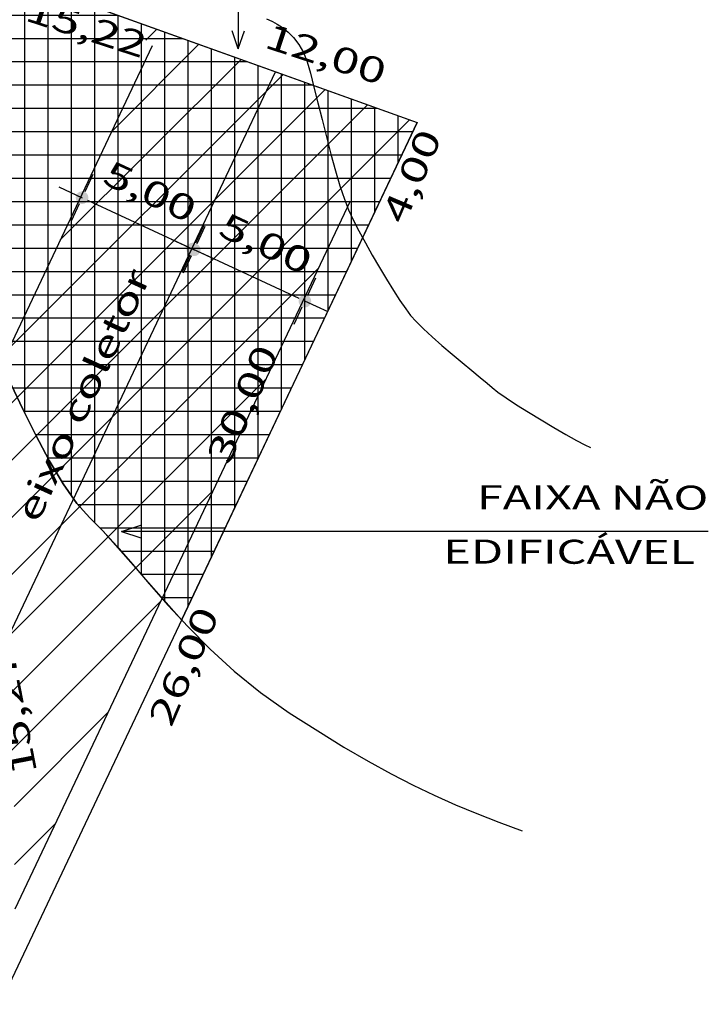
# Model space of a CAD drawing. Units: millimetres. Extents: x 182839 to 183476, y 1664078 to 1664549.
# Drawn here: x 183449 to 183455, y 1664278 to 1664286 of the extents above; entities that cross this region are included whole.
import ezdxf
from ezdxf.enums import TextEntityAlignment as Align

# ---------------------------------------------------------------- set-up
doc = ezdxf.new("R2010")
doc.units = ezdxf.units.MM
doc.layers.add('DIMENSOES', color=7, linetype='Continuous')
doc.layers.add('SOLIDOS', color=7, linetype='Continuous')
doc.styles.add('DCADTXTSTYLE1', font='HLV11-BR')
doc.styles.add('DCADTXTSTYLE3', font='ROMNS850')
doc.styles.add('DCADTXTSTYLE5', font='txt')

msp = doc.modelspace()

# ---------------------------------------------------------------- hatches: boundary and pattern name
at = {"layer": 'DIMENSOES', "linetype": 'Continuous', "ltscale": 0.2}
h = msp.add_hatch(color=7, dxfattribs=at)
edge = h.paths.add_edge_path()
edge.add_arc((183449.87788, 1664284.47716), 0.05, 0, 360, ccw=False)
h = msp.add_hatch(color=7, dxfattribs=at)
edge = h.paths.add_edge_path()
edge.add_arc((183450.7457, 1664284.07394), 0.05, 0, 360, ccw=False)
h = msp.add_hatch(color=7, dxfattribs=at)
edge = h.paths.add_edge_path()
edge.add_arc((183450.75712, 1664284.06863), 0.05, 0, 360, ccw=False)
h = msp.add_hatch(color=7, dxfattribs=at)
edge = h.paths.add_edge_path()
edge.add_arc((183451.62493, 1664283.66541), 0.05, 0, 360, ccw=False)
at = {"layer": 'SOLIDOS', "linetype": 'Continuous', "ltscale": 20}
h = msp.add_hatch(dxfattribs=at)
h.set_pattern_fill('24X24TIL', color=5, scale=0.000238125, style=0, pattern_type=2)
h.set_pattern_definition([(0, (456.7753, -209.02829), (0, 0.18288), []), (90, (456.7753, -209.02829), (-0.18288, 1e-17), [])])
edge = h.paths.add_edge_path()
edge.add_line((183421.64356, 1664297.95388), (183446.87357, 1664287.41784))
edge.add_line((183446.87357, 1664287.41784), (183446.98106, 1664287.37295))
edge.add_line((183446.98106, 1664287.37295), (183449.69645, 1664286.07704))
edge.add_line((183449.69645, 1664286.07704), (183452.50407, 1664285.06649))
edge.add_line((183452.50407, 1664285.06649), (183450.65843, 1664281.16312))
edge.add_line((183450.65843, 1664281.16312), (183450.03991, 1664281.86381))
edge.add_line((183450.03991, 1664281.86381), (183449.9382, 1664281.96428))
edge.add_line((183449.9382, 1664281.96428), (183449.83667, 1664282.07732))
edge.add_line((183449.83667, 1664282.07732), (183449.7296, 1664282.23174))
edge.add_line((183449.7296, 1664282.23174), (183449.62081, 1664282.41499))
edge.add_line((183449.62081, 1664282.41499), (183449.51412, 1664282.61453))
edge.add_line((183449.51412, 1664282.61453), (183449.41336, 1664282.8178))
edge.add_line((183449.41336, 1664282.8178), (183449.32234, 1664283.01225))
edge.add_line((183449.32234, 1664283.01225), (183449.24489, 1664283.18534))
edge.add_line((183449.24489, 1664283.18534), (183449.18484, 1664283.32452))
edge.add_line((183449.18484, 1664283.32452), (183449.13222, 1664283.45091))
edge.add_line((183449.13222, 1664283.45091), (183448.01923, 1664283.58661))
edge.add_line((183448.01923, 1664283.58661), (183446.90723, 1664283.72303))
edge.add_line((183446.90723, 1664283.72303), (183446.57, 1664283.66467))
edge.add_line((183446.57, 1664283.66467), (183446.19747, 1664283.5962))
edge.add_line((183446.19747, 1664283.5962), (183445.95359, 1664283.56146))
edge.add_line((183445.95359, 1664283.56146), (183445.69454, 1664283.54197))
edge.add_line((183445.69454, 1664283.54197), (183445.42882, 1664283.53506))
edge.add_line((183445.42882, 1664283.53506), (183445.16493, 1664283.5381))
edge.add_line((183445.16493, 1664283.5381), (183444.91138, 1664283.54844))
edge.add_line((183444.91138, 1664283.54844), (183444.67668, 1664283.56341))
edge.add_line((183444.67668, 1664283.56341), (183444.46933, 1664283.58037))
edge.add_line((183444.46933, 1664283.58037), (183444.29784, 1664283.59667))
edge.add_line((183444.29784, 1664283.59667), (183444.00309, 1664283.6269))
edge.add_line((183444.00309, 1664283.6269), (183443.82495, 1664283.65057))
edge.add_line((183443.82495, 1664283.65057), (183443.58002, 1664283.68656))
edge.add_line((183443.58002, 1664283.68656), (183443.28629, 1664283.73375))
edge.add_line((183443.28629, 1664283.73375), (183442.96174, 1664283.79105))
edge.add_line((183442.96174, 1664283.79105), (183442.62437, 1664283.85734))
edge.add_line((183442.62437, 1664283.85734), (183442.29216, 1664283.93151))
edge.add_line((183442.29216, 1664283.93151), (183441.98309, 1664284.01245))
edge.add_line((183441.98309, 1664284.01245), (183441.71515, 1664284.09905))
edge.add_line((183441.71515, 1664284.09905), (183441.50633, 1664284.19021))
edge.add_line((183441.50633, 1664284.19021), (183441.32696, 1664284.28051))
edge.add_line((183441.32696, 1664284.28051), (183441.1338, 1664284.36906))
edge.add_line((183441.1338, 1664284.36906), (183440.69659, 1664284.56367))
edge.add_line((183440.69659, 1664284.56367), (183440.44777, 1664284.68108))
edge.add_line((183440.44777, 1664284.68108), (183440.31171, 1664284.75026))
edge.add_line((183440.31171, 1664284.75026), (183440.17565, 1664284.81945))
edge.add_line((183440.17565, 1664284.81945), (183439.87784, 1664284.98446))
edge.add_line((183439.87784, 1664284.98446), (183439.55195, 1664285.18179))
edge.add_line((183439.55195, 1664285.18179), (183439.19561, 1664285.41713))
edge.add_line((183439.19561, 1664285.41713), (183438.80645, 1664285.69613))
edge.add_arc((183443.01704, 1664291.05781), 6.81738, 225.707544, 231.857007, ccw=False)
edge.add_arc((183443.05344, 1664291.02188), 6.81727, 202.930976, 225.277668, ccw=False)
edge.add_line((183436.7749, 1664288.36572), (183436.60209, 1664288.37326))
edge.add_line((183436.60209, 1664288.37326), (183436.53785, 1664288.37606))
edge.add_line((183436.53785, 1664288.37606), (183436.46029, 1664288.3839))
edge.add_line((183436.46029, 1664288.3839), (183436.36882, 1664288.40099))
edge.add_line((183436.36882, 1664288.40099), (183436.26198, 1664288.42701))
edge.add_line((183436.26198, 1664288.42701), (183436.13828, 1664288.46166))
edge.add_line((183436.13828, 1664288.46166), (183435.99622, 1664288.50461))
edge.add_line((183435.99622, 1664288.50461), (183435.44506, 1664288.68015))
edge.add_line((183435.44506, 1664288.68015), (183434.9586, 1664288.83293))
edge.add_arc((183435.9433, 1664292.1971), 3.50533, 239.145556, 253.685276, ccw=False)
edge.add_line((183434.14556, 1664289.18788), (183433.99462, 1664289.28371))
edge.add_line((183433.99462, 1664289.28371), (183433.70432, 1664289.48381))
edge.add_line((183433.70432, 1664289.48381), (183433.55033, 1664289.58804))
edge.add_line((183433.55033, 1664289.58804), (183433.38069, 1664289.69504))
edge.add_line((183433.38069, 1664289.69504), (183433.18809, 1664289.80481))
edge.add_line((183433.18809, 1664289.80481), (183432.97284, 1664289.9488))
edge.add_line((183432.97284, 1664289.9488), (183432.74558, 1664290.14751))
edge.add_line((183432.74558, 1664290.14751), (183432.51449, 1664290.38449))
edge.add_line((183432.51449, 1664290.38449), (183432.28772, 1664290.64327))
edge.add_line((183432.28772, 1664290.64327), (183431.97663, 1664291.0339))
edge.add_line((183431.97663, 1664291.0339), (183431.87981, 1664291.1604))
edge.add_line((183431.87981, 1664291.1604), (183431.715, 1664291.38584))
edge.add_line((183431.715, 1664291.38584), (183431.58717, 1664291.56724))
edge.add_line((183431.58717, 1664291.56724), (183431.47511, 1664291.73212))
edge.add_line((183431.47511, 1664291.73212), (183430.20197, 1664292.23236))
edge.add_line((183430.20197, 1664292.23236), (183429.88661, 1664292.3398))
edge.add_line((183429.88661, 1664292.3398), (183428.53721, 1664291.92775))
edge.add_line((183428.53721, 1664291.92775), (183428.43283, 1664291.89847))
edge.add_line((183428.43283, 1664291.89847), (183428.35416, 1664291.88241))
edge.add_line((183428.35416, 1664291.88241), (183428.27401, 1664291.87383))
edge.add_line((183428.27401, 1664291.87383), (183428.00053, 1664291.8561))
edge.add_line((183428.00053, 1664291.8561), (183427.75284, 1664291.83545))
edge.add_line((183427.75284, 1664291.83545), (183427.39493, 1664291.79928))
edge.add_line((183427.39493, 1664291.79928), (183426.89963, 1664291.74185))
edge.add_line((183426.89963, 1664291.74185), (183426.36096, 1664291.68935))
edge.add_line((183426.36096, 1664291.68935), (183425.88204, 1664291.66935))
edge.add_line((183425.88204, 1664291.66935), (183425.44931, 1664291.67812))
edge.add_line((183425.44931, 1664291.67812), (183425.04922, 1664291.71191))
edge.add_line((183425.04922, 1664291.71191), (183424.6682, 1664291.76701))
edge.add_line((183424.6682, 1664291.76701), (183424.29269, 1664291.83969))
edge.add_line((183424.29269, 1664291.83969), (183423.90915, 1664291.9262))
edge.add_line((183423.90915, 1664291.9262), (183423.0637, 1664292.12583))
edge.add_line((183423.0637, 1664292.12583), (183422.57469, 1664292.23148))
edge.add_line((183422.57469, 1664292.23148), (183422.05903, 1664292.37993))
edge.add_arc((183425.05791, 1664299.56716), 7.78779, 245.066044, 247.351548, ccw=False)
edge.add_arc((183424.74576, 1664299.7051), 7.78875, 245.813024, 247.576899, ccw=False)
edge.add_arc((183425.24603, 1664299.45561), 7.78619, 239.660489, 241.699144, ccw=False)
edge.add_arc((183425.12068, 1664299.52642), 7.78532, 230.893735, 240.719971, ccw=False)
edge.add_arc((183425.12853, 1664299.51303), 7.77989, 229.063158, 230.786653, ccw=False)
edge.add_arc((183424.98512, 1664299.6337), 7.77934, 227.612397, 230.443474, ccw=False)
edge.add_line((183419.74074, 1664293.88786), (183421.64356, 1664297.95388))

# ---------------------------------------------------------------- linework, layer by layer
at = {"layer": 'DIMENSOES', "color": 7, "linetype": 'Continuous', "ltscale": 0.236051}
for p, q in [((183451.10289, 1664287.40857), (183451.10289, 1664285.64531)), ((183454.78761, 1664281.85788), (183451.86611, 1664281.85788))]:
    msp.add_line(p, q, dxfattribs=at)
at = {"layer": 'DIMENSOES', "color": 4, "linetype": 'Continuous', "ltscale": 0.049975}
for p in [(183449.69644, 1664286.07703), (183449.04281, 1664277.74623)]:
    msp.add_line(p, (183452.50407, 1664285.06649), dxfattribs=at)
at = {"layer": 'DIMENSOES', "color": 30, "linetype": 'Continuous', "ltscale": 0.25}
for p, q in [((183450.37661, 1664285.71312), (183450.46419, 1664285.80069)), ((183450.10997, 1664284.99747), (183450.79436, 1664285.68186)), ((183449.70724, 1664284.14572), (183451.12454, 1664285.56302)), ((183449.30451, 1664283.29397), (183451.45471, 1664285.44418)), ((183448.90177, 1664282.44223), (183451.78489, 1664285.32534)), ((183448.56676, 1664281.6582), (183452.11506, 1664285.2065)), ((183448.73999, 1664281.38242), (183452.44523, 1664285.08766)), ((183448.91321, 1664281.10663), (183451.73137, 1664283.92479)), ((183449.07621, 1664280.81013), (183451.31923, 1664283.05314)), ((183449.19234, 1664280.46675), (183450.90709, 1664282.1815)), ((183449.26649, 1664280.0814), (183450.49494, 1664281.30985)), ((183449.34494, 1664279.70035), (183450.0828, 1664280.4382)), ((183449.34861, 1664279.2445), (183449.67066, 1664279.56655))]:
    msp.add_line(p, q, dxfattribs=at)
at = {"layer": 'DIMENSOES', "color": 3, "linetype": 'Continuous', "ltscale": 0.236051}
for q in [(183451.05568, 1664285.78694), (183451.1501, 1664285.78694)]:
    msp.add_line((183451.10289, 1664285.64531), q, dxfattribs=at)
at = {"layer": 'DIMENSOES', "color": 30, "linetype": 'Continuous'}
for p, q in [((183448.54645, 1664281.69076), (183450.42893, 1664285.67203)), ((183449.35373, 1664278.89627), (183451.98116, 1664284.45307))]:
    msp.add_line(p, q, dxfattribs=at)
at = {"layer": 'DIMENSOES', "color": 30, "linetype": 'Continuous', "ltscale": 0.049975}
msp.add_line((183449.11071, 1664280.63321), (183451.39556, 1664285.46547), dxfattribs=at)
at = {"layer": 'DIMENSOES', "color": 7, "linetype": 'Continuous', "ltscale": 0.2}
for p, q in [((183449.96216, 1664284.65854), (183449.89895, 1664284.5225)), ((183449.69651, 1664284.56143), (183449.87788, 1664284.47716)), ((183449.79361, 1664284.29578), (183449.85682, 1664284.43181)), ((183450.70035, 1664284.09501), (183449.92323, 1664284.45609)), ((183450.82997, 1664284.25532), (183450.76677, 1664284.11928)), ((183450.84139, 1664284.25001), (183450.77819, 1664284.11398)), ((183450.57574, 1664284.15291), (183450.75712, 1664284.06863)), ((183450.66142, 1664283.89256), (183450.72463, 1664284.0286)), ((183450.67284, 1664283.88726), (183450.73605, 1664284.02329)), ((183450.92708, 1664283.98967), (183450.7457, 1664284.07394)), ((183451.57959, 1664283.68648), (183450.80246, 1664284.04756)), ((183451.70921, 1664283.84679), (183451.646, 1664283.71076)), ((183451.54066, 1664283.48404), (183451.60386, 1664283.62007)), ((183451.80631, 1664283.58114), (183451.62493, 1664283.66541))]:
    msp.add_line(p, q, dxfattribs=at)
at = {"layer": 'DIMENSOES', "color": 3, "linetype": 'Continuous', "ltscale": 0.25}
for q in [(183450.33761, 1664281.90788), (183450.33761, 1664281.80788)]:
    msp.add_line((183450.18761, 1664281.85788), q, dxfattribs=at)
at = {"layer": 'DIMENSOES', "color": 7, "linetype": 'Continuous', "ltscale": 0.25}
msp.add_line((183451.86611, 1664281.85788), (183450.18761, 1664281.85788), dxfattribs=at)
at = {"layer": 'DIMENSOES', "color": 7, "linetype": 'Continuous', "ltscale": 0.070743}
for points in [[(183451.32348, 1664285.88002), (183451.34274, 1664285.87254), (183451.37182, 1664285.85921), (183451.40824, 1664285.83934), (183451.44952, 1664285.81223), (183451.49318, 1664285.77718), (183451.53675, 1664285.73348), (183451.57775, 1664285.68045), (183451.61371, 1664285.61737), (183451.64214, 1664285.54356), (183451.66764, 1664285.45323), (183451.69611, 1664285.3443), (183451.72702, 1664285.22157), (183451.75983, 1664285.08989), (183451.79404, 1664284.95405), (183451.8291, 1664284.8189), (183451.86451, 1664284.68923), (183451.89971, 1664284.56989), (183451.93421, 1664284.46568), (183451.96746, 1664284.38142), (183452.00432, 1664284.30323), (183452.04878, 1664284.21599), (183452.09895, 1664284.12271), (183452.15298, 1664284.02638), (183452.20901, 1664283.93001), (183452.26516, 1664283.83661), (183452.31958, 1664283.74917), (183452.3704, 1664283.6707), (183452.41576, 1664283.60421), (183452.45379, 1664283.55268), (183452.49638, 1664283.50443), (183452.55408, 1664283.44748), (183452.623, 1664283.38437), (183452.69927, 1664283.3177), (183452.77902, 1664283.25002), (183452.85836, 1664283.1839), (183452.93341, 1664283.1219), (183453.0003, 1664283.06661), (183453.05515, 1664283.02058), (183453.09408, 1664282.98639), (183453.13687, 1664282.95213), (183453.20218, 1664282.90637), (183453.28442, 1664282.85236), (183453.378, 1664282.79337), (183453.47736, 1664282.73265), (183453.5769, 1664282.67347), (183453.67104, 1664282.61908), (183453.7542, 1664282.57275), (183453.82081, 1664282.53774), (183453.86528, 1664282.5173)], [(183449.32234, 1664283.01225), (183449.41335, 1664282.8178), (183449.51412, 1664282.61453), (183449.62081, 1664282.41499), (183449.7296, 1664282.23174), (183449.83667, 1664282.07732), (183449.93819, 1664281.96428), (183450.0399, 1664281.86381), (183450.15082, 1664281.7413), (183450.27203, 1664281.60066), (183450.40467, 1664281.44577), (183450.54983, 1664281.28054), (183450.70862, 1664281.10884), (183450.88216, 1664280.93459), (183451.07154, 1664280.76168), (183451.27788, 1664280.59399), (183451.50228, 1664280.43542), (183451.72587, 1664280.29196), (183451.93129, 1664280.16555), (183452.12193, 1664280.05402), (183452.30119, 1664279.95519), (183452.47245, 1664279.8669), (183452.6391, 1664279.78695), (183452.80455, 1664279.71319), (183452.97217, 1664279.64344), (183453.14537, 1664279.57553), (183453.32753, 1664279.50727)]]:
    msp.add_lwpolyline(points, dxfattribs=at)
at = {"layer": 'SOLIDOS', "color": 5, "linetype": 'Continuous', "ltscale": 20}
msp.add_lwpolyline([(183449.69645, 1664286.07704), (183452.50407, 1664285.06649), (183450.65843, 1664281.16312), (183450.03991, 1664281.86381), (183449.9382, 1664281.96428), (183449.83667, 1664282.07732), (183449.7296, 1664282.23174), (183449.62081, 1664282.41499), (183449.51412, 1664282.61453), (183449.41336, 1664282.8178), (183449.32234, 1664283.01225)], dxfattribs=at)

# ---------------------------------------------------------------- texts
at = {"layer": 'DIMENSOES', "color": 1, "linetype": 'Continuous', "ltscale": 0.49975, "style": 'DCADTXTSTYLE1', "width": 1.428571}
for s, rotation, p in [('15,22', 341.991496, (183449.39962, 1664285.81203)), ('12,00', 341.991496, (183451.27646, 1664285.59956)), ('4,00', 66.949045, (183452.46325, 1664284.23516)), ('30,00', 66.256437, (183451.08833, 1664282.34676)), ('26,00', 66.949045, (183450.63363, 1664280.28822))]:
    msp.add_text(s, height=0.1999, rotation=rotation, dxfattribs=at).set_placement(p, align=Align.BOTTOM_LEFT)
at = {"layer": 'DIMENSOES', "color": 1, "linetype": 'Continuous', "ltscale": 0.2, "width": 1.428571}
for s, rotation, style, p in [('5,00', 335.07862, 'DCADTXTSTYLE5', (183449.99969, 1664284.53753)), ('5,00', 335.07862, 'DCADTXTSTYLE5', (183450.90705, 1664284.129)), ('eixo coletor', 65.41421, 'DCADTXTSTYLE1', (183449.58717, 1664281.88821))]:
    msp.add_text(s, height=0.2, rotation=rotation, dxfattribs=dict(at, style=style)).set_placement(p, align=Align.BOTTOM_LEFT)
at = {"layer": 'DIMENSOES', "color": 1, "linetype": 'Continuous', "ltscale": 0.472103, "style": 'DCADTXTSTYLE3', "width": 1.428571}
for s, p in [('FAIXA NÃO', (183454.78761, 1664281.96923)), ('EDIFICÁVEL', (183454.68447, 1664281.54304))]:
    msp.add_text(s, height=0.188841, rotation=359.88991, dxfattribs=at).set_placement(p, align=Align.BOTTOM_RIGHT)
at = {"layer": 'DIMENSOES', "color": 1, "linetype": 'Continuous', "ltscale": 0.049975, "style": 'DCADTXTSTYLE1', "width": 1.428571}
msp.add_text('15,27', height=0.1999, rotation=101, dxfattribs=at).set_placement((183449.58767, 1664279.98142), align=Align.BOTTOM_LEFT)

doc.saveas('drawing.dxf')
